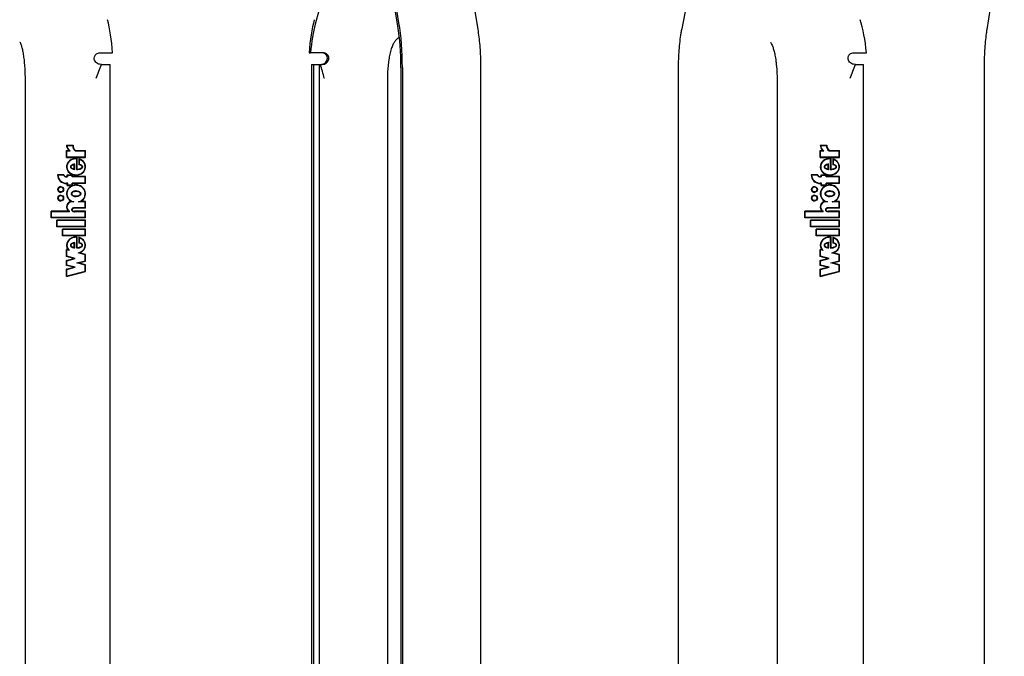
# Model space of a CAD drawing. Units: millimetres. Extents: x 5 to 415, y 5 to 293.
# Drawn here: x 310 to 320, y 246 to 252 of the extents above; entities that cross this region are included whole.
import ezdxf

# ---------------------------------------------------------------- set-up
doc = ezdxf.new("R2010")
doc.units = ezdxf.units.MM

msp = doc.modelspace()

# ---------------------------------------------------------------- linework, layer by layer
at = {"color": 7, "linetype": 'Continuous', "lineweight": 25}
for p, q in [((312.93487, 253.46489), (312.63946, 252.37877)), ((313.48602, 252.35713), (313.30002, 253.46889)), ((313.49776, 252.39155), (313.31752, 253.46889)), ((314.30833, 252.32615), (314.11715, 253.46889)), ((316.61924, 253.46489), (316.39585, 252.33067)), ((319.70279, 253.46889), (319.52323, 252.32456)), ((310.43404, 252.08489), (310.56196, 252.08489)), ((312.57556, 252.08489), (312.5908, 252.08489)), ((312.71906, 252.08489), (312.5908, 252.08489)), ((318.16108, 252.08489), (318.29017, 252.08489)), ((310.44919, 251.96489), (310.44108, 251.96489)), ((310.44919, 251.96489), (310.53705, 251.96489)), ((310.53705, 241.16489), (310.53705, 251.96489)), ((312.60193, 251.96489), (312.60193, 241.16489)), ((312.60193, 251.96489), (312.60487, 251.96489)), ((312.60487, 251.96489), (312.62245, 251.96489)), ((312.62245, 251.96489), (312.62245, 241.16489)), ((312.62245, 251.96489), (312.68099, 251.96489)), ((312.68099, 251.96489), (312.68099, 241.16489)), ((312.68099, 251.96489), (312.69254, 251.96489)), ((312.69254, 251.96489), (312.71089, 251.96489)), ((313.518, 251.93256), (313.518, 241.19721)), ((313.53233, 251.93256), (313.53233, 241.19721)), ((314.33818, 241.19721), (314.33818, 251.93256)), ((316.36027, 251.93256), (316.36027, 241.19721)), ((318.1781, 251.96489), (318.16992, 251.96489)), ((318.1781, 251.96489), (318.25976, 251.96489)), ((318.25976, 241.16489), (318.25976, 251.96489)), ((319.49535, 251.93256), (319.49535, 241.19721)), ((309.66493, 251.80489), (309.66493, 241.32489)), ((309.66493, 251.80489), (309.66622, 251.80489)), ((313.37924, 251.80489), (313.37924, 241.32489)), ((317.37364, 251.80489), (317.37364, 241.32489)), ((310.08995, 251.13834), (310.15668, 251.13834)), ((310.09373, 251.13434), (310.1526, 251.13434)), ((310.15492, 251.13434), (310.1526, 251.13434)), ((317.81628, 251.13834), (317.88362, 251.13834)), ((317.82009, 251.13434), (317.87951, 251.13434)), ((317.88118, 251.13434), (317.87951, 251.13434)), ((310.08995, 251.0838), (310.1135, 251.0838)), ((310.08995, 251.01192), (310.08995, 251.0838)), ((310.08995, 251.01192), (310.28477, 251.01192)), ((310.09226, 251.01192), (310.09226, 251.0838)), ((310.09388, 251.01592), (310.09388, 251.0798)), ((310.09388, 251.0798), (310.12711, 251.0798)), ((310.09388, 251.01592), (310.28084, 251.01592)), ((310.11581, 251.0838), (310.1135, 251.0838)), ((310.17888, 251.0798), (310.28084, 251.0798)), ((310.18023, 251.0838), (310.28477, 251.0838)), ((310.28084, 251.01592), (310.28084, 251.0798)), ((310.28315, 251.0798), (310.28084, 251.0798)), ((310.28315, 251.01592), (310.28084, 251.01592)), ((310.28315, 251.01592), (310.28315, 251.0798)), ((310.28477, 251.01192), (310.28477, 251.0838)), ((317.81628, 251.0838), (317.84005, 251.0838)), ((317.81628, 251.01192), (317.81628, 251.0838)), ((317.81628, 251.01192), (318.01288, 251.01192)), ((317.81795, 251.01192), (317.81795, 251.0838)), ((317.82024, 251.01592), (317.82024, 251.0798)), ((317.82024, 251.0798), (317.85378, 251.0798)), ((317.82024, 251.01592), (318.00892, 251.01592)), ((317.84172, 251.0838), (317.84005, 251.0838)), ((317.90603, 251.0798), (318.00892, 251.0798)), ((317.90739, 251.0838), (318.01288, 251.0838)), ((318.00892, 251.01592), (318.00892, 251.0798)), ((318.01059, 251.0798), (318.00892, 251.0798)), ((318.01059, 251.01592), (318.00892, 251.01592)), ((318.01059, 251.01592), (318.01059, 251.0798)), ((318.01288, 251.01192), (318.01288, 251.0838)), ((310.16911, 250.89306), (310.16911, 250.9371)), ((310.17142, 250.9371), (310.16911, 250.9371)), ((310.17142, 250.89306), (310.17142, 250.9371)), ((310.17403, 250.8881), (310.17403, 250.94322)), ((310.18967, 250.99708), (310.18736, 250.99708)), ((310.19415, 250.99698), (310.19184, 250.99698)), ((310.19184, 250.99698), (310.19184, 250.88703)), ((310.19415, 250.99698), (310.19415, 250.88703)), ((310.19577, 251.00076), (310.19577, 250.89112)), ((310.21682, 250.99705), (310.21682, 250.93694)), ((310.21913, 250.93694), (310.21682, 250.93694)), ((310.21913, 250.99638), (310.21913, 250.93694)), ((310.22305, 250.99155), (310.22074, 250.99155)), ((310.22074, 250.99155), (310.22074, 250.94031)), ((317.89616, 250.89306), (317.89616, 250.9371)), ((317.89783, 250.9371), (317.89616, 250.9371)), ((317.89783, 250.89306), (317.89783, 250.9371)), ((317.90113, 250.8881), (317.90113, 250.94322)), ((317.91625, 250.99708), (317.91458, 250.99708)), ((317.9191, 250.99698), (317.9191, 250.88703)), ((317.92077, 250.99698), (317.9191, 250.99698)), ((317.92077, 250.99698), (317.92077, 250.88703)), ((317.92307, 251.00076), (317.92307, 250.89112)), ((317.94431, 250.99705), (317.94431, 250.93694)), ((317.94598, 250.93694), (317.94431, 250.93694)), ((317.94598, 250.99657), (317.94598, 250.93694)), ((317.94827, 250.99155), (317.94827, 250.94031)), ((317.94994, 250.99155), (317.94827, 250.99155)), ((310.06248, 250.83308), (309.99657, 250.83308)), ((310.06006, 250.82908), (310.00082, 250.82908)), ((310.06237, 250.82908), (310.06006, 250.82908)), ((310.0978, 250.81508), (310.08995, 250.81508)), ((310.10173, 250.81108), (310.08995, 250.81108)), ((310.0978, 250.83308), (310.15276, 250.83308)), ((310.0978, 250.81508), (310.0978, 250.83308)), ((310.10011, 250.81508), (310.0978, 250.81508)), ((310.10011, 250.81508), (310.10011, 250.83308)), ((310.10173, 250.81108), (310.10173, 250.82908)), ((310.10173, 250.82908), (310.14883, 250.82908)), ((310.14883, 250.81108), (310.14883, 250.82908)), ((310.15114, 250.82908), (310.14883, 250.82908)), ((310.28084, 250.81108), (310.14883, 250.81108)), ((310.15114, 250.81108), (310.15114, 250.82908)), ((310.15276, 250.81508), (310.15276, 250.83308)), ((310.28477, 250.81508), (310.15276, 250.81508)), ((310.17142, 250.89306), (310.16911, 250.89306)), ((310.18736, 250.83308), (310.18967, 250.83308)), ((310.19808, 250.89112), (310.19577, 250.89112)), ((310.28084, 250.74708), (310.28084, 250.81108)), ((310.28315, 250.81108), (310.28084, 250.81108)), ((310.28315, 250.74708), (310.28315, 250.81108)), ((310.28477, 250.74308), (310.28477, 250.81508)), ((317.78855, 250.83308), (317.72204, 250.83308)), ((317.78611, 250.82908), (317.72633, 250.82908)), ((317.78778, 250.82908), (317.78611, 250.82908)), ((317.8242, 250.81508), (317.81628, 250.81508)), ((317.82816, 250.81108), (317.81628, 250.81108)), ((317.8242, 250.83308), (317.87966, 250.83308)), ((317.8242, 250.81508), (317.8242, 250.83308)), ((317.82587, 250.81508), (317.8242, 250.81508)), ((317.82587, 250.81508), (317.82587, 250.83308)), ((317.82816, 250.81108), (317.82816, 250.82908)), ((317.82816, 250.82908), (317.8757, 250.82908)), ((317.8757, 250.81108), (317.8757, 250.82908)), ((317.87737, 250.82908), (317.8757, 250.82908)), ((318.00892, 250.81108), (317.8757, 250.81108)), ((317.87737, 250.81108), (317.87737, 250.82908)), ((317.87966, 250.81508), (317.87966, 250.83308)), ((318.01288, 250.81508), (317.87966, 250.81508)), ((317.89783, 250.89306), (317.89616, 250.89306)), ((317.91458, 250.83308), (317.91625, 250.83308)), ((317.92474, 250.89112), (317.92307, 250.89112)), ((318.00892, 250.74708), (318.00892, 250.81108)), ((318.01059, 250.81108), (318.00892, 250.81108)), ((318.01059, 250.74708), (318.01059, 250.81108)), ((318.01288, 250.74308), (318.01288, 250.81508)), ((310.03339, 250.70908), (310.03108, 250.70908)), ((310.10173, 250.74708), (310.08995, 250.74708)), ((310.0978, 250.74308), (310.08995, 250.74308)), ((310.0978, 250.72508), (310.0978, 250.74308)), ((310.10011, 250.74308), (310.0978, 250.74308)), ((310.0978, 250.72508), (310.15276, 250.72508)), ((310.10011, 250.72508), (310.10011, 250.74308)), ((310.10173, 250.72908), (310.10173, 250.74708)), ((310.10173, 250.72908), (310.14883, 250.72908)), ((310.28084, 250.74708), (310.14883, 250.74708)), ((310.14883, 250.72908), (310.14883, 250.74708)), ((310.15114, 250.72908), (310.14883, 250.72908)), ((310.15114, 250.72908), (310.15114, 250.74708)), ((310.15276, 250.72508), (310.15276, 250.74308)), ((310.28477, 250.74308), (310.15276, 250.74308)), ((310.18967, 250.7261), (310.18736, 250.7261)), ((310.28315, 250.74708), (310.28084, 250.74708)), ((317.75854, 250.70908), (317.75687, 250.70908)), ((317.82816, 250.74708), (317.81628, 250.74708)), ((317.8242, 250.74308), (317.81628, 250.74308)), ((317.8242, 250.72508), (317.8242, 250.74308)), ((317.82587, 250.74308), (317.8242, 250.74308)), ((317.8242, 250.72508), (317.87966, 250.72508)), ((317.82587, 250.72508), (317.82587, 250.74308)), ((317.82816, 250.72908), (317.82816, 250.74708)), ((317.82816, 250.72908), (317.8757, 250.72908)), ((318.00892, 250.74708), (317.8757, 250.74708)), ((317.8757, 250.72908), (317.8757, 250.74708)), ((317.87737, 250.72908), (317.8757, 250.72908)), ((317.87737, 250.72908), (317.87737, 250.74708)), ((317.87966, 250.72508), (317.87966, 250.74308)), ((318.01288, 250.74308), (317.87966, 250.74308)), ((317.91625, 250.7261), (317.91458, 250.7261)), ((318.01059, 250.74708), (318.00892, 250.74708)), ((310.03108, 250.65708), (310.03339, 250.65708)), ((310.03339, 250.62108), (310.03108, 250.62108)), ((310.18967, 250.66442), (310.18736, 250.66442)), ((310.18736, 250.61374), (310.18967, 250.61374)), ((317.75687, 250.65708), (317.75854, 250.65708)), ((317.75854, 250.62108), (317.75687, 250.62108)), ((317.91625, 250.66442), (317.91458, 250.66442)), ((317.91458, 250.61374), (317.91625, 250.61374)), ((310.03108, 250.56908), (310.03339, 250.56908)), ((310.14329, 250.55904), (310.14098, 250.55904)), ((310.16332, 250.55508), (310.14294, 250.55508)), ((310.28086, 250.55508), (310.2114, 250.55508)), ((310.28477, 250.55908), (310.23382, 250.55908)), ((310.28084, 250.49505), (310.28086, 250.55508)), ((310.28317, 250.55508), (310.28086, 250.55508)), ((310.28315, 250.49505), (310.28317, 250.55508)), ((310.28477, 250.49108), (310.28477, 250.55908)), ((317.75687, 250.56908), (317.75854, 250.56908)), ((317.86944, 250.55904), (317.86777, 250.55904)), ((317.89032, 250.55508), (317.86976, 250.55508)), ((318.00894, 250.55508), (317.93884, 250.55508)), ((318.01288, 250.55908), (317.96146, 250.55908)), ((318.00892, 250.49505), (318.00894, 250.55508)), ((318.01061, 250.55508), (318.00894, 250.55508)), ((318.01059, 250.49505), (318.01061, 250.55508)), ((318.01288, 250.49108), (318.01288, 250.55908)), ((310.11519, 250.45908), (309.9315, 250.45908)), ((309.9315, 250.39108), (309.9315, 250.45908)), ((309.93381, 250.39108), (309.93381, 250.45908)), ((309.93543, 250.39508), (309.93543, 250.45508)), ((310.11912, 250.45508), (309.93543, 250.45508)), ((310.1175, 250.45908), (310.11519, 250.45908)), ((310.11912, 250.45508), (310.11912, 250.46137)), ((310.17408, 250.49108), (310.17117, 250.49108)), ((310.17117, 250.45908), (310.17408, 250.45908)), ((310.28084, 250.45508), (310.17128, 250.45508)), ((310.17303, 250.49508), (310.17169, 250.49508)), ((310.17186, 250.45908), (310.17303, 250.45908)), ((310.28477, 250.49108), (310.17224, 250.49108)), ((310.28084, 250.49505), (310.17303, 250.49508)), ((310.28477, 250.45908), (310.17303, 250.45908)), ((310.17417, 250.45908), (310.17534, 250.45908)), ((310.28315, 250.49505), (310.28084, 250.49505)), ((310.28084, 250.39508), (310.28084, 250.45508)), ((310.28315, 250.45508), (310.28084, 250.45508)), ((310.28315, 250.39508), (310.28315, 250.45508)), ((310.28477, 250.39108), (310.28477, 250.45908)), ((317.84175, 250.45908), (317.65638, 250.45908)), ((317.65638, 250.39108), (317.65638, 250.45908)), ((317.65805, 250.39108), (317.65805, 250.45908)), ((317.66034, 250.39508), (317.66034, 250.45508)), ((317.84571, 250.45508), (317.66034, 250.45508)), ((317.84342, 250.45908), (317.84175, 250.45908)), ((317.84571, 250.45508), (317.84571, 250.46137)), ((318.00892, 250.45508), (317.89835, 250.45508)), ((317.90052, 250.49108), (317.89841, 250.49108)), ((317.89841, 250.45908), (317.90052, 250.45908)), ((317.90012, 250.49508), (317.89877, 250.49508)), ((317.89894, 250.45908), (317.90012, 250.45908)), ((318.01288, 250.49108), (317.89932, 250.49108)), ((318.00892, 250.49505), (317.90012, 250.49508)), ((318.01288, 250.45908), (317.90012, 250.45908)), ((317.90061, 250.45908), (317.90179, 250.45908)), ((318.01059, 250.49505), (318.00892, 250.49505)), ((318.00892, 250.39508), (318.00892, 250.45508)), ((318.01059, 250.45508), (318.00892, 250.45508)), ((318.01059, 250.39508), (318.01059, 250.45508)), ((318.01288, 250.39108), (318.01288, 250.45908)), ((310.28477, 250.39108), (309.9315, 250.39108)), ((310.28084, 250.39508), (309.93543, 250.39508)), ((309.99038, 250.29908), (309.99038, 250.36708)), ((310.28477, 250.36708), (309.99038, 250.36708)), ((309.99269, 250.29908), (309.99269, 250.36708)), ((309.9943, 250.30308), (309.9943, 250.36308)), ((310.28084, 250.36308), (309.9943, 250.36308)), ((310.28315, 250.39508), (310.28084, 250.39508)), ((310.28084, 250.30308), (310.28084, 250.36308)), ((310.28315, 250.36308), (310.28084, 250.36308)), ((310.28315, 250.30308), (310.28315, 250.36308)), ((310.28477, 250.29908), (310.28477, 250.36708)), ((318.01288, 250.39108), (317.65638, 250.39108)), ((318.00892, 250.39508), (317.66034, 250.39508)), ((317.7158, 250.29908), (317.7158, 250.36708)), ((318.01288, 250.36708), (317.7158, 250.36708)), ((317.71747, 250.29908), (317.71747, 250.36708)), ((317.71976, 250.30308), (317.71976, 250.36308)), ((318.00892, 250.36308), (317.71976, 250.36308)), ((318.01059, 250.39508), (318.00892, 250.39508)), ((318.00892, 250.30308), (318.00892, 250.36308)), ((318.01059, 250.36308), (318.00892, 250.36308)), ((318.01059, 250.30308), (318.01059, 250.36308)), ((318.01288, 250.29908), (318.01288, 250.36708)), ((310.28477, 250.29908), (309.99038, 250.29908)), ((310.28084, 250.30308), (309.9943, 250.30308)), ((310.04926, 250.20708), (310.04926, 250.27508)), ((310.28477, 250.27508), (310.04926, 250.27508)), ((310.28477, 250.20708), (310.04926, 250.20708)), ((310.05157, 250.20708), (310.05157, 250.27508)), ((310.05318, 250.21108), (310.05318, 250.27108)), ((310.28084, 250.27108), (310.05318, 250.27108)), ((310.28084, 250.21108), (310.05318, 250.21108)), ((310.28315, 250.30308), (310.28084, 250.30308)), ((310.28084, 250.21108), (310.28084, 250.27108)), ((310.28315, 250.27108), (310.28084, 250.27108)), ((310.28315, 250.21108), (310.28084, 250.21108)), ((310.28315, 250.21108), (310.28315, 250.27108)), ((310.28477, 250.20708), (310.28477, 250.27508)), ((318.01288, 250.29908), (317.7158, 250.29908)), ((318.00892, 250.30308), (317.71976, 250.30308)), ((317.77521, 250.20708), (317.77521, 250.27508)), ((318.01288, 250.27508), (317.77521, 250.27508)), ((318.01288, 250.20708), (317.77521, 250.20708)), ((317.77688, 250.20708), (317.77688, 250.27508)), ((317.77917, 250.21108), (317.77917, 250.27108)), ((318.00892, 250.27108), (317.77917, 250.27108)), ((318.00892, 250.21108), (317.77917, 250.21108)), ((318.01059, 250.30308), (318.00892, 250.30308)), ((318.00892, 250.21108), (318.00892, 250.27108)), ((318.01059, 250.27108), (318.00892, 250.27108)), ((318.01059, 250.21108), (318.00892, 250.21108)), ((318.01059, 250.21108), (318.01059, 250.27108)), ((318.01288, 250.20708), (318.01288, 250.27508)), ((310.16911, 250.08906), (310.16911, 250.1331)), ((310.17142, 250.1331), (310.16911, 250.1331)), ((310.17142, 250.08906), (310.17142, 250.1331)), ((310.17382, 250.0833), (310.17382, 250.13795)), ((310.18967, 250.19235), (310.18736, 250.19235)), ((310.19184, 250.19225), (310.19184, 250.08308)), ((310.19415, 250.19225), (310.19184, 250.19225)), ((310.19415, 250.19225), (310.19415, 250.08308)), ((310.19577, 250.19603), (310.19577, 250.08712)), ((310.21682, 250.19235), (310.21682, 250.13294)), ((310.21913, 250.13294), (310.21682, 250.13294)), ((310.21913, 250.19168), (310.21913, 250.13294)), ((310.22074, 250.18686), (310.22074, 250.13617)), ((310.22305, 250.18686), (310.22074, 250.18686)), ((317.89616, 250.08906), (317.89616, 250.1331)), ((317.89783, 250.1331), (317.89616, 250.1331)), ((317.89783, 250.08906), (317.89783, 250.1331)), ((317.90092, 250.0833), (317.90092, 250.13795)), ((317.91625, 250.19235), (317.91458, 250.19235)), ((317.9191, 250.19225), (317.9191, 250.08308)), ((317.92077, 250.19225), (317.9191, 250.19225)), ((317.92077, 250.19225), (317.92077, 250.08308)), ((317.92307, 250.19603), (317.92307, 250.08712)), ((317.94431, 250.19235), (317.94431, 250.13294)), ((317.94598, 250.13294), (317.94431, 250.13294)), ((317.94598, 250.19188), (317.94598, 250.13294)), ((317.94827, 250.18686), (317.94827, 250.13617)), ((317.94994, 250.18686), (317.94827, 250.18686)), ((310.10632, 250.06378), (310.08995, 250.06822)), ((310.08995, 249.99453), (310.08995, 250.06822)), ((310.09226, 249.99453), (310.09226, 250.06759)), ((310.09388, 249.99761), (310.09388, 250.06301)), ((310.1182, 250.05641), (310.09388, 250.06301)), ((310.09619, 250.06301), (310.09388, 250.06301)), ((310.12051, 250.05641), (310.09619, 250.06301)), ((310.10863, 250.06378), (310.10632, 250.06378)), ((310.17142, 250.08906), (310.16911, 250.08906)), ((310.19808, 250.08712), (310.19577, 250.08712)), ((310.28084, 250.0123), (310.20834, 250.03197)), ((310.21065, 250.03197), (310.20834, 250.03197)), ((310.28315, 250.0123), (310.21065, 250.03197)), ((310.28477, 250.01538), (310.22365, 250.03195)), ((310.28084, 249.95245), (310.28084, 250.0123)), ((310.28315, 250.0123), (310.28084, 250.0123)), ((310.28315, 249.95245), (310.28315, 250.0123)), ((310.28477, 249.94938), (310.28477, 250.01538)), ((317.83279, 250.06378), (317.81628, 250.06822)), ((317.81628, 249.99453), (317.81628, 250.06822)), ((317.81795, 249.99453), (317.81795, 250.06777)), ((317.82024, 249.99761), (317.82024, 250.06301)), ((317.84479, 250.05641), (317.82024, 250.06301)), ((317.82191, 250.06301), (317.82024, 250.06301)), ((317.84646, 250.05641), (317.82191, 250.06301)), ((317.83446, 250.06378), (317.83279, 250.06378)), ((317.89783, 250.08906), (317.89616, 250.08906)), ((317.92474, 250.08712), (317.92307, 250.08712)), ((318.00892, 250.0123), (317.93575, 250.03197)), ((317.93742, 250.03197), (317.93575, 250.03197)), ((318.01059, 250.0123), (317.93742, 250.03197)), ((318.01288, 250.01538), (317.9512, 250.03195)), ((318.00892, 249.95245), (318.00892, 250.0123)), ((318.01059, 250.0123), (318.00892, 250.0123)), ((318.01059, 249.95245), (318.01059, 250.0123)), ((318.01288, 249.94938), (318.01288, 250.01538)), ((310.16369, 249.97453), (310.08995, 249.99453)), ((310.09226, 249.99453), (310.08995, 249.99453)), ((310.08995, 249.95453), (310.16369, 249.97453)), ((310.08995, 249.90453), (310.08995, 249.95453)), ((310.09226, 249.95453), (310.08995, 249.95453)), ((310.16369, 249.88453), (310.08995, 249.90453)), ((310.09226, 249.90453), (310.08995, 249.90453)), ((310.166, 249.97453), (310.09226, 249.99453)), ((310.09226, 249.95453), (310.166, 249.97453)), ((310.09226, 249.90453), (310.09226, 249.95453)), ((310.166, 249.88453), (310.09226, 249.90453)), ((310.17895, 249.97453), (310.09388, 249.99761)), ((310.09388, 249.95146), (310.17895, 249.97453)), ((310.09388, 249.90761), (310.09388, 249.95146)), ((310.17895, 249.88453), (310.09388, 249.90761)), ((310.166, 249.97453), (310.16369, 249.97453)), ((310.19577, 249.92938), (310.28084, 249.95245)), ((310.28084, 249.9063), (310.19577, 249.92938)), ((310.19808, 249.92938), (310.19577, 249.92938)), ((310.19808, 249.92938), (310.28315, 249.95245)), ((310.28315, 249.9063), (310.19808, 249.92938)), ((310.21103, 249.92938), (310.28477, 249.94938)), ((310.28477, 249.90938), (310.21103, 249.92938)), ((310.28315, 249.95245), (310.28084, 249.95245)), ((310.28084, 249.84645), (310.28084, 249.9063)), ((310.28315, 249.9063), (310.28084, 249.9063)), ((310.28315, 249.84645), (310.28315, 249.9063)), ((310.28477, 249.84338), (310.28477, 249.90938)), ((317.89069, 249.97453), (317.81628, 249.99453)), ((317.81795, 249.99453), (317.81628, 249.99453)), ((317.81628, 249.95453), (317.89069, 249.97453)), ((317.81628, 249.90453), (317.81628, 249.95453)), ((317.81795, 249.95453), (317.81628, 249.95453)), ((317.89069, 249.88453), (317.81628, 249.90453)), ((317.81795, 249.90453), (317.81628, 249.90453)), ((317.89236, 249.97453), (317.81795, 249.99453)), ((317.81795, 249.95453), (317.89236, 249.97453)), ((317.81795, 249.90453), (317.81795, 249.95453)), ((317.89236, 249.88453), (317.81795, 249.90453)), ((317.90609, 249.97453), (317.82024, 249.99761)), ((317.82024, 249.95146), (317.90609, 249.97453)), ((317.82024, 249.90761), (317.82024, 249.95146)), ((317.90609, 249.88453), (317.82024, 249.90761)), ((317.89236, 249.97453), (317.89069, 249.97453)), ((317.92307, 249.92938), (318.00892, 249.95245)), ((318.00892, 249.9063), (317.92307, 249.92938)), ((317.92474, 249.92938), (317.92307, 249.92938)), ((317.92474, 249.92938), (318.01059, 249.95245)), ((318.01059, 249.9063), (317.92474, 249.92938)), ((317.93847, 249.92938), (318.01288, 249.94938)), ((318.01288, 249.90938), (317.93847, 249.92938)), ((318.01059, 249.95245), (318.00892, 249.95245)), ((318.00892, 249.84645), (318.00892, 249.9063)), ((318.01059, 249.9063), (318.00892, 249.9063)), ((318.01059, 249.84645), (318.01059, 249.9063)), ((318.01288, 249.84338), (318.01288, 249.90938)), ((310.08995, 249.86453), (310.16369, 249.88453)), ((310.08995, 249.79053), (310.08995, 249.86453)), ((310.09226, 249.86453), (310.08995, 249.86453)), ((310.08995, 249.79053), (310.28477, 249.84338)), ((310.09226, 249.86453), (310.166, 249.88453)), ((310.09226, 249.79116), (310.09226, 249.86453)), ((310.09388, 249.86146), (310.17895, 249.88453)), ((310.09388, 249.79574), (310.09388, 249.86146)), ((310.09388, 249.79574), (310.28084, 249.84645)), ((310.09619, 249.79574), (310.28315, 249.84645)), ((310.166, 249.88453), (310.16369, 249.88453)), ((310.28315, 249.84645), (310.28084, 249.84645)), ((317.81628, 249.86453), (317.89069, 249.88453)), ((317.81628, 249.79053), (317.81628, 249.86453)), ((317.81795, 249.86453), (317.81628, 249.86453)), ((317.81628, 249.79053), (318.01288, 249.84338)), ((317.81795, 249.86453), (317.89236, 249.88453)), ((317.81795, 249.79098), (317.81795, 249.86453)), ((317.82024, 249.86146), (317.90609, 249.88453)), ((317.82024, 249.79574), (317.82024, 249.86146)), ((317.82024, 249.79574), (318.00892, 249.84645)), ((317.82191, 249.79574), (318.01059, 249.84645)), ((317.89236, 249.88453), (317.89069, 249.88453)), ((318.01059, 249.84645), (318.00892, 249.84645)), ((310.09619, 249.79574), (310.09388, 249.79574)), ((317.82191, 249.79574), (317.82024, 249.79574))]:
    msp.add_line(p, q, dxfattribs=at)
for centre, radius in [((310.03071, 250.68294), 0.0298), ((310.03076, 250.68296), 0.02583), ((317.75668, 250.68301), 0.0299), ((317.7567, 250.68302), 0.02591), ((310.03071, 250.59494), 0.0298), ((310.03076, 250.59496), 0.02583), ((317.75668, 250.59501), 0.0299), ((317.7567, 250.59502), 0.02591)]:
    msp.add_circle(centre, radius, dxfattribs=at)
for centre, radius, start, end in [((310.15432, 251.13378), 0.06452, 175.944408, 230.765311), ((310.15663, 251.13378), 0.06452, 175.944408, 230.765311), ((310.15383, 251.13364), 0.0601, 179.330786, 243.607798), ((310.22105, 251.13372), 0.06845, 179.480723, 231.971571), ((310.22337, 251.13372), 0.06845, 179.480723, 231.971571), ((310.22104, 251.13378), 0.06452, 175.944408, 230.765311), ((317.88039, 251.13383), 0.06427, 175.973642, 231.116983), ((317.88206, 251.13383), 0.06427, 175.973642, 231.116983), ((317.88014, 251.13376), 0.06005, 179.441776, 243.962328), ((317.94774, 251.1338), 0.06823, 179.544518, 232.316928), ((317.94941, 251.1338), 0.06823, 179.544518, 232.316928), ((317.94773, 251.13383), 0.06427, 175.973642, 231.116983), ((310.09079, 250.83739), 0.09431, 182.619227, 269.493977), ((310.0931, 250.83739), 0.09431, 182.619227, 269.493977), ((310.0907, 250.83734), 0.09026, 185.248011, 269.52698), ((310.09008, 250.84512), 0.03404, 208.111333, 269.780721), ((310.09239, 250.84512), 0.03404, 208.111333, 269.780721), ((310.09009, 250.84526), 0.03018, 203.802281, 269.739097), ((317.81671, 250.83787), 0.09479, 182.895153, 269.739276), ((317.81838, 250.83787), 0.09479, 182.895153, 269.739276), ((317.81667, 250.83784), 0.09076, 185.538244, 269.756406), ((317.81635, 250.84547), 0.03439, 208.464527, 269.887613), ((317.81802, 250.84547), 0.03439, 208.464527, 269.887613), ((317.81635, 250.84555), 0.03047, 204.152602, 269.866158), ((310.03386, 250.68308), 0.03002, 93.1187, 266.8813), ((310.03314, 250.68332), 0.02576, 359.464138, 89.453922), ((317.75878, 250.68308), 0.03001, 92.061407, 267.938593), ((317.75841, 250.68321), 0.02587, 359.72121, 89.71847), ((310.03386, 250.59508), 0.03002, 93.1187, 266.8813), ((310.03314, 250.68284), 0.02576, 270.546078, 0.535862), ((310.03314, 250.59532), 0.02576, 359.464138, 89.453922), ((317.75878, 250.59508), 0.03001, 92.061407, 267.938593), ((317.75841, 250.68295), 0.02587, 270.28153, 0.27879), ((317.75841, 250.59521), 0.02587, 359.72121, 89.71847), ((310.03314, 250.59484), 0.02576, 270.546078, 0.535862), ((310.14398, 250.50496), 0.05416, 93.173026, 237.898924), ((310.14629, 250.50496), 0.05416, 93.173026, 237.898924), ((310.14386, 250.50496), 0.05012, 91.048162, 240.419964), ((317.75841, 250.59495), 0.02587, 270.28153, 0.27879), ((317.87029, 250.50502), 0.05408, 92.669, 238.149603), ((317.87196, 250.50502), 0.05408, 92.669, 238.149603), ((317.87023, 250.50502), 0.05006, 90.543428, 240.674523)]:
    msp.add_arc(centre, radius, start, end, dxfattribs=at)
for centre, major_axis, ratio, start_param, end_param in [((310.39265, 251.82272), (0, 0.8), 0.22401206, 5.04627178, 5.56260595), ((312.75607, 251.82272), (0, 0.8), 0.23883221, 0.72057935, 1.23691353), ((312.75607, 251.82272), (0, 0.74), 0.23883221, 0.72057935, 1.20864668), ((313.34127, 251.93256), (0, 0.74), 0.23883221, 4.71238898, 5.3234473), ((313.34127, 251.93256), (0, 0.8), 0.23883221, 4.71238898, 5.3234473), ((318.07766, 251.82272), (0, 0.8), 0.28117076, 5.04627178, 5.56260595), ((310.18736, 250.91508), (0.09741, 0), 0.8828977, 1.484351, 7.54674346), ((310.18967, 250.91508), (0.09741, 0), 0.8828977, 1.5703795, 4.71197215), ((310.19253, 250.91508), (0.05888, 0), 0.40762559, 1.97988081, 4.3033045), ((310.19253, 250.91508), (0.05888, 0), 0.40762559, 4.76749024, 7.4287079), ((310.19484, 250.91508), (0.05888, 0), 0.40762559, 4.76749024, 7.4287079), ((317.91458, 250.91508), (0.0983, 0), 0.87489546, 1.484351, 7.54674346), ((317.91625, 250.91508), (0.0983, 0), 0.87489546, 1.5703795, 4.71197215), ((317.91979, 250.91508), (0.05942, 0), 0.40393103, 1.97988081, 4.3033045), ((317.91979, 250.91508), (0.05942, 0), 0.40393103, 4.76749024, 7.4287079), ((317.92146, 250.91508), (0.05942, 0), 0.40393103, 4.76749024, 7.4287079), ((310.18736, 250.63908), (0.09741, 0), 0.93441971, 5.20954725, 10.49927319), ((310.18967, 250.63908), (0.09741, 0), 0.93441971, 1.57014833, 4.21608789), ((317.91458, 250.63908), (0.0983, 0), 0.9259505, 5.20954725, 10.49927319), ((317.91625, 250.63908), (0.0983, 0), 0.9259505, 1.57014833, 4.21608789), ((310.18967, 250.63908), (0.04442, 0), 0.57047232, 4.71238898, 7.85398163), ((317.91625, 250.63908), (0.04482, 0), 0.56530178, 4.71238898, 7.85398163), ((310.17177, 250.47508), (0.02551, 0), 0.62722347, 1.55230907, 4.71597426), ((317.89885, 250.47508), (0.02575, 0), 0.62153856, 1.55230907, 4.71597426), ((310.18736, 250.11108), (0.09741, 0), 0.87537053, 1.484351, 3.7296663), ((310.18967, 250.11108), (0.09741, 0), 0.87537053, 1.57043068, 3.7296663), ((310.19253, 250.11108), (0.05888, 0), 0.40762559, 1.97988081, 4.3033045), ((310.19253, 250.11108), (0.05888, 0), 0.40762559, 4.76749024, 7.4287079), ((310.19484, 250.11108), (0.05888, 0), 0.40762559, 4.76749024, 7.4287079), ((310.18736, 250.11108), (0.09741, 0), 0.87537053, 5.09416518, 7.54674346), ((317.91458, 250.11108), (0.0983, 0), 0.86743651, 1.484351, 3.7296663), ((317.91625, 250.11108), (0.0983, 0), 0.86743651, 1.57043068, 3.7296663), ((317.91979, 250.11108), (0.05942, 0), 0.40393103, 1.97988081, 4.3033045), ((317.91979, 250.11108), (0.05942, 0), 0.40393103, 4.76749024, 7.4287079), ((317.92146, 250.11108), (0.05942, 0), 0.40393103, 4.76749024, 7.4287079), ((317.91458, 250.11108), (0.0983, 0), 0.86743651, 5.09416518, 7.54674346)]:
    msp.add_ellipse(centre, major_axis=major_axis, ratio=ratio, start_param=start_param, end_param=end_param, dxfattribs=at)
for centre, major_axis, ratio in [((310.18736, 250.63908), (0.04442, 0), 0.57047232), ((317.91458, 250.63908), (0.04482, 0), 0.56530178)]:
    msp.add_ellipse(centre, major_axis=major_axis, ratio=ratio, dxfattribs=at)
for points, knots in [([(314.33818, 251.93256), (314.3381, 251.94856), (314.33786, 251.99503), (314.33523, 252.07171), (314.32927, 252.16059), (314.32055, 252.24671), (314.31242, 252.29954), (314.30833, 252.32615)], [0, 0, 0, 0, 0.11435246, 0.33231096, 0.55181546, 0.77425124, 1, 1, 1, 1]), ([(316.39585, 252.33067), (316.39318, 252.31649), (316.38542, 252.27519), (316.37516, 252.20252), (316.36644, 252.11252), (316.36121, 252.02212), (316.36058, 251.9618), (316.36027, 251.93256)], [0, 0, 0, 0, 0.1200619, 0.34951647, 0.57332858, 0.79322631, 1, 1, 1, 1]), ([(319.52323, 252.32456), (319.52114, 252.31065), (319.51507, 252.27014), (319.50704, 252.19867), (319.50019, 252.10999), (319.49608, 252.02086), (319.49559, 251.96136), (319.49535, 251.93256)], [0, 0, 0, 0, 0.11995163, 0.3493465, 0.5732866, 0.79345316, 1, 1, 1, 1]), ([(313.49856, 252.24211), (313.49007, 252.23594), (313.47183, 252.22272), (313.45135, 252.19673), (313.433, 252.16478), (313.41708, 252.12385), (313.40354, 252.07293), (313.39267, 252.01272), (313.38501, 251.9474), (313.38014, 251.87703), (313.37954, 251.82897), (313.37924, 251.80489)], [0, 0, 0, 0, 0.068179183, 0.146340746, 0.236656014, 0.353426268, 0.488548537, 0.614071733, 0.745265782, 0.872323756, 1, 1, 1, 1]), ([(309.60988, 252.19665), (309.60998, 252.19655), (309.61026, 252.1963), (309.6169, 252.18482), (309.62533, 252.16271), (309.63505, 252.1283), (309.64445, 252.08248), (309.65272, 252.02664), (309.65919, 251.96295), (309.66337, 251.89491), (309.66482, 251.84132), (309.66491, 251.8116), (309.66493, 251.80489)], [0, 0, 0, 0, 0.0578616, 0.14445164, 0.24350126, 0.35352985, 0.47114643, 0.5933163, 0.71805114, 0.84419684, 0.9647925, 1, 1, 1, 1]), ([(317.30466, 252.19269), (317.30462, 252.19271), (317.30288, 252.19357), (317.3088, 252.1892), (317.31734, 252.17426), (317.3291, 252.14755), (317.34102, 252.10954), (317.3521, 252.06018), (317.3596, 252.01795), (317.36237, 251.99125), (317.36291, 251.98605)], [0, 0, 0, 0, 0.00293039, 0.14116427, 0.2822939, 0.43595221, 0.60178047, 0.7763395, 0.9564079, 1, 1, 1, 1]), ([(310.44108, 251.96489), (310.43316, 251.96569), (310.41732, 251.96731), (310.3965, 251.97953), (310.38105, 251.9974), (310.37332, 252.01919), (310.37417, 252.04103), (310.38242, 252.05974), (310.39587, 252.07362), (310.4126, 252.08229), (310.42585, 252.08477), (310.43302, 252.08487), (310.43404, 252.08489)], [0, 0, 0, 0, 0.12221732, 0.24433051, 0.36848517, 0.48892949, 0.60114546, 0.70345787, 0.7978263, 0.88932594, 0.98433184, 1, 1, 1, 1]), ([(312.69631, 251.96489), (312.70425, 251.96569), (312.72013, 251.96731), (312.74105, 251.97953), (312.75659, 251.9974), (312.76441, 252.01919), (312.76365, 252.04103), (312.75545, 252.05974), (312.74203, 252.07362), (312.7253, 252.08229), (312.71203, 252.08477), (312.70484, 252.08487), (312.70382, 252.08489)], [0, 0, 0, 0, 0.12221732, 0.24433051, 0.36848517, 0.48892949, 0.60114546, 0.70345787, 0.7978263, 0.88932594, 0.98433184, 1, 1, 1, 1]), ([(312.71089, 251.96489), (312.71884, 251.9657), (312.73474, 251.96731), (312.75569, 251.97954), (312.77133, 251.99743), (312.77928, 252.01934), (312.77854, 252.04137), (312.77023, 252.06019), (312.75669, 252.07399), (312.73998, 252.08245), (312.72694, 252.08479), (312.71996, 252.08488), (312.71906, 252.08489)], [0, 0, 0, 0, 0.12207759, 0.24402703, 0.36874814, 0.49051227, 0.60436189, 0.70784297, 0.8022962, 0.89280632, 0.98621351, 1, 1, 1, 1]), ([(318.16992, 251.96489), (318.16192, 251.96569), (318.14592, 251.96731), (318.12478, 251.97953), (318.10898, 251.9974), (318.1009, 252.01919), (318.10143, 252.04103), (318.10945, 252.05974), (318.12277, 252.07362), (318.13949, 252.08229), (318.15282, 252.08477), (318.16005, 252.08487), (318.16108, 252.08489)], [0, 0, 0, 0, 0.12221732, 0.24433051, 0.36848517, 0.48892949, 0.60114546, 0.70345787, 0.7978263, 0.88932594, 0.98433184, 1, 1, 1, 1]), ([(310.39395, 251.82272), (310.39408, 251.82307), (310.41211, 251.87048), (310.43072, 251.91786), (310.44919, 251.96489)], [0, 0, 0, 0, 0.007416628, 1, 1, 1, 1]), ([(312.73266, 251.82272), (312.73256, 251.82306), (312.71927, 251.87047), (312.70586, 251.91785), (312.69254, 251.96489)], [0, 0, 0, 0, 0.007358144, 1, 1, 1, 1]), ([(317.36291, 251.98605), (317.36483, 251.96969), (317.36928, 251.93167), (317.37288, 251.87002), (317.3734, 251.82549), (317.37364, 251.80489)], [0, 0, 0, 0, 0.28847763, 0.67076652, 1, 1, 1, 1]), ([(318.12306, 251.82272), (318.12319, 251.82307), (318.14138, 251.87048), (318.15981, 251.91786), (318.1781, 251.96489)], [0, 0, 0, 0, 0.00741663, 1, 1, 1, 1]), ([(310.19184, 250.99698), (310.18021, 250.99632), (310.15726, 250.99503), (310.12643, 250.97966), (310.10382, 250.95583), (310.09243, 250.92591), (310.09473, 250.89428), (310.10988, 250.86584), (310.13564, 250.84463), (310.16806, 250.83298), (310.20306, 250.83234), (310.23592, 250.84297), (310.26261, 250.86321), (310.27894, 250.89109), (310.28274, 250.92264), (310.27261, 250.95278), (310.25125, 250.97813), (310.23112, 250.98698), (310.22074, 250.99155)], [0, 0, 0, 0, 0.06744995, 0.13296908, 0.19468393, 0.25338037, 0.31101957, 0.37053394, 0.43348133, 0.49990599, 0.56747322, 0.63413497, 0.69749913, 0.75731132, 0.81502865, 0.87349335, 0.93483042, 1, 1, 1, 1]), ([(310.17403, 250.94322), (310.16314, 250.94123), (310.1481, 250.93848), (310.13411, 250.9279), (310.13008, 250.92106), (310.12892, 250.91563), (310.13007, 250.91021), (310.13411, 250.90337), (310.14811, 250.8928), (310.16314, 250.89007), (310.17403, 250.8881)], [0, 0, 0, 0, 0.29250446, 0.40388021, 0.45364472, 0.50007894, 0.54650417, 0.59625237, 0.70758828, 1, 1, 1, 1]), ([(310.17634, 250.94322), (310.16545, 250.94123), (310.15041, 250.93848), (310.13642, 250.9279), (310.13239, 250.92106), (310.13123, 250.91563), (310.13238, 250.91021), (310.13642, 250.90337), (310.15042, 250.8928), (310.16545, 250.89007), (310.17634, 250.8881)], [0, 0, 0, 0, 0.29250446, 0.40388021, 0.45364472, 0.50007894, 0.54650417, 0.59625237, 0.70758828, 1, 1, 1, 1]), ([(310.18969, 250.83455), (310.1949, 250.83423), (310.21157, 250.83319), (310.23823, 250.84335), (310.26492, 250.86312), (310.28126, 250.89112), (310.28505, 250.92263), (310.27492, 250.95278), (310.25356, 250.97813), (310.23343, 250.98698), (310.22305, 250.99155)], [0, 0, 0, 0, 0.0653676, 0.20941471, 0.34633617, 0.47558229, 0.6003017, 0.72663609, 0.85917727, 1, 1, 1, 1]), ([(310.19184, 250.88703), (310.20183, 250.88753), (310.21685, 250.88829), (310.23605, 250.89394), (310.24746, 250.89981), (310.25331, 250.90678), (310.25532, 250.91155), (310.25581, 250.9154), (310.25516, 250.91922), (310.25299, 250.92395), (310.24695, 250.93079), (310.2354, 250.93665), (310.22563, 250.93908), (310.22074, 250.94031)], [0, 0, 0, 0, 0.24797195, 0.3727027, 0.49707239, 0.55962124, 0.5925068, 0.62276639, 0.6532579, 0.68614643, 0.74911628, 0.8744212, 1, 1, 1, 1]), ([(317.9191, 250.99698), (317.90736, 250.99632), (317.8842, 250.99503), (317.85309, 250.97966), (317.83027, 250.95583), (317.81878, 250.92591), (317.82111, 250.89428), (317.83639, 250.86584), (317.86239, 250.84463), (317.8951, 250.83298), (317.93042, 250.83234), (317.96358, 250.84297), (317.99052, 250.86321), (318.007, 250.89109), (318.01083, 250.92264), (318.00061, 250.95278), (317.97905, 250.97813), (317.95873, 250.98698), (317.94827, 250.99155)], [0, 0, 0, 0, 0.06744995, 0.13296908, 0.19468393, 0.25338037, 0.31101957, 0.37053394, 0.43348133, 0.49990599, 0.56747322, 0.63413497, 0.69749913, 0.75731132, 0.81502865, 0.87349335, 0.93483042, 1, 1, 1, 1]), ([(317.90113, 250.94322), (317.89014, 250.94123), (317.87496, 250.93848), (317.86084, 250.9279), (317.85677, 250.92106), (317.8556, 250.91563), (317.85677, 250.91021), (317.86084, 250.90337), (317.87497, 250.8928), (317.89014, 250.89007), (317.90113, 250.8881)], [0, 0, 0, 0, 0.29250446, 0.40388021, 0.45364472, 0.50007894, 0.54650417, 0.59625237, 0.70758828, 1, 1, 1, 1]), ([(317.9028, 250.94322), (317.89181, 250.94123), (317.87663, 250.93848), (317.86251, 250.9279), (317.85844, 250.92106), (317.85727, 250.91563), (317.85844, 250.91021), (317.86251, 250.90337), (317.87664, 250.8928), (317.89181, 250.89007), (317.9028, 250.8881)], [0, 0, 0, 0, 0.29250446, 0.40388021, 0.45364472, 0.50007894, 0.54650417, 0.59625237, 0.70758828, 1, 1, 1, 1]), ([(317.91627, 250.83455), (317.92153, 250.83423), (317.93835, 250.83319), (317.96526, 250.84335), (317.99219, 250.86312), (318.00867, 250.89112), (318.0125, 250.92263), (318.00228, 250.95278), (317.98072, 250.97813), (317.9604, 250.98698), (317.94994, 250.99155)], [0, 0, 0, 0, 0.065367595, 0.209414708, 0.346336171, 0.475582285, 0.600301697, 0.726636087, 0.859177265, 1, 1, 1, 1]), ([(317.9191, 250.88703), (317.92918, 250.88753), (317.94433, 250.88829), (317.96371, 250.89394), (317.97523, 250.89981), (317.98113, 250.90678), (317.98316, 250.91155), (317.98365, 250.9154), (317.983, 250.91922), (317.98081, 250.92395), (317.97471, 250.93079), (317.96306, 250.93665), (317.9532, 250.93908), (317.94827, 250.94031)], [0, 0, 0, 0, 0.24797195, 0.3727027, 0.49707239, 0.55962124, 0.5925068, 0.62276639, 0.6532579, 0.68614643, 0.74911628, 0.8744212, 1, 1, 1, 1]), ([(310.2114, 250.55508), (310.22193, 250.55879), (310.24262, 250.56608), (310.26643, 250.5894), (310.28025, 250.61857), (310.28209, 250.65074), (310.27136, 250.68117), (310.25009, 250.7062), (310.22072, 250.72217), (310.18736, 250.72808), (310.154, 250.72217), (310.12463, 250.7062), (310.10336, 250.68117), (310.09263, 250.65074), (310.09447, 250.61857), (310.10829, 250.5894), (310.1321, 250.56608), (310.15279, 250.55879), (310.16332, 250.55508)], [0, 0, 0, 0, 0.06481412, 0.12741987, 0.1881607, 0.24781267, 0.30814648, 0.37015103, 0.43443872, 0.5, 0.56556128, 0.62984897, 0.69185352, 0.75218733, 0.8118393, 0.87258013, 0.93518588, 1, 1, 1, 1]), ([(310.21371, 250.55508), (310.22424, 250.55879), (310.24493, 250.56608), (310.26874, 250.5894), (310.28256, 250.61857), (310.2844, 250.65073), (310.27367, 250.68121), (310.2524, 250.70607), (310.22303, 250.72269), (310.20086, 250.72495), (310.18967, 250.7261)], [0, 0, 0, 0, 0.12962824, 0.25483975, 0.3763214, 0.49562534, 0.61629296, 0.74030206, 0.86887743, 1, 1, 1, 1]), ([(317.93884, 250.55508), (317.94946, 250.55879), (317.97034, 250.56608), (317.99437, 250.5894), (318.00832, 250.61857), (318.01018, 250.65074), (317.99934, 250.68117), (317.97788, 250.7062), (317.94825, 250.72217), (317.91458, 250.72808), (317.88091, 250.72217), (317.85127, 250.7062), (317.82981, 250.68117), (317.81898, 250.65074), (317.82084, 250.61857), (317.83479, 250.5894), (317.85881, 250.56608), (317.87969, 250.55879), (317.89032, 250.55508)], [0, 0, 0, 0, 0.064814119, 0.127419873, 0.188160699, 0.247812668, 0.30814648, 0.370151032, 0.434438717, 0.5, 0.565561283, 0.629848968, 0.69185352, 0.752187332, 0.811839301, 0.872580127, 0.935185881, 1, 1, 1, 1]), ([(317.94051, 250.55508), (317.95113, 250.55879), (317.97201, 250.56608), (317.99604, 250.5894), (318.00999, 250.61857), (318.01185, 250.65073), (318.00101, 250.68121), (317.97955, 250.70607), (317.94992, 250.72269), (317.92754, 250.72495), (317.91625, 250.7261)], [0, 0, 0, 0, 0.12962824, 0.25483975, 0.3763214, 0.49562534, 0.61629296, 0.74030206, 0.86887743, 1, 1, 1, 1]), ([(310.13902, 250.63908), (310.13925, 250.63704), (310.13972, 250.63283), (310.14434, 250.62479), (310.15422, 250.61647), (310.16986, 250.61093), (310.18736, 250.60912), (310.20487, 250.61093), (310.22047, 250.61647), (310.23045, 250.62479), (310.23489, 250.63283), (310.23609, 250.63908), (310.23489, 250.64533), (310.23045, 250.65337), (310.22047, 250.66169), (310.20487, 250.66723), (310.18736, 250.66904), (310.16986, 250.66723), (310.15422, 250.66169), (310.14434, 250.65337), (310.13972, 250.64533), (310.13925, 250.64112), (310.13902, 250.63908)], [0, 0, 0, 0, 0.0243519, 0.05042335, 0.10938111, 0.17693615, 0.25, 0.32306385, 0.39061889, 0.44957665, 0.4756481, 0.5, 0.5243519, 0.55042335, 0.60938111, 0.67693615, 0.75, 0.82306385, 0.89061889, 0.94957665, 0.9756481, 1, 1, 1, 1]), ([(310.18967, 250.66842), (310.18369, 250.66806), (310.17217, 250.66738), (310.15653, 250.66166), (310.14665, 250.65338), (310.14203, 250.64533), (310.14156, 250.64112), (310.14133, 250.63908)], [0, 0, 0, 0, 0.29225538, 0.56247557, 0.79830658, 0.90259239, 1, 1, 1, 1]), ([(310.14133, 250.63908), (310.14156, 250.63704), (310.14203, 250.63283), (310.14665, 250.62478), (310.15653, 250.6165), (310.17217, 250.61078), (310.18369, 250.6101), (310.18967, 250.60974)], [0, 0, 0, 0, 0.09740761, 0.20169342, 0.43752443, 0.70774462, 1, 1, 1, 1]), ([(317.86579, 250.63908), (317.86603, 250.63704), (317.8665, 250.63283), (317.87117, 250.62479), (317.88113, 250.61647), (317.89692, 250.61093), (317.91458, 250.60912), (317.93225, 250.61093), (317.94799, 250.61647), (317.95807, 250.62479), (317.96254, 250.63283), (317.96376, 250.63908), (317.96254, 250.64533), (317.95807, 250.65337), (317.94799, 250.66169), (317.93225, 250.66723), (317.91458, 250.66904), (317.89692, 250.66723), (317.88113, 250.66169), (317.87117, 250.65337), (317.8665, 250.64533), (317.86603, 250.64112), (317.86579, 250.63908)], [0, 0, 0, 0, 0.024351902, 0.050423355, 0.109381108, 0.176936154, 0.25, 0.323063846, 0.390618892, 0.449576645, 0.475648098, 0.5, 0.524351902, 0.550423355, 0.609381108, 0.676936154, 0.75, 0.823063846, 0.890618892, 0.949576645, 0.975648098, 1, 1, 1, 1]), ([(317.91625, 250.66842), (317.91021, 250.66806), (317.89859, 250.66738), (317.8828, 250.66166), (317.87284, 250.65338), (317.86817, 250.64533), (317.8677, 250.64112), (317.86746, 250.63908)], [0, 0, 0, 0, 0.292255385, 0.562475569, 0.798306581, 0.90259239, 1, 1, 1, 1]), ([(317.86746, 250.63908), (317.8677, 250.63704), (317.86817, 250.63283), (317.87284, 250.62478), (317.8828, 250.6165), (317.89859, 250.61078), (317.91021, 250.6101), (317.91625, 250.60974)], [0, 0, 0, 0, 0.09740761, 0.201693419, 0.437524431, 0.707744615, 1, 1, 1, 1]), ([(310.17169, 250.49508), (310.16812, 250.49488), (310.16106, 250.49448), (310.15226, 250.49104), (310.14623, 250.48615), (310.14273, 250.48106), (310.14141, 250.47573), (310.14219, 250.47095), (310.14486, 250.46542), (310.151, 250.45966), (310.16067, 250.45579), (310.16771, 250.45532), (310.17128, 250.45508)], [0, 0, 0, 0, 0.13692337, 0.27043526, 0.3532994, 0.42977744, 0.50070874, 0.55364294, 0.60919286, 0.73017873, 0.86332899, 1, 1, 1, 1]), ([(310.174, 250.49508), (310.17043, 250.49488), (310.16337, 250.49448), (310.15457, 250.49104), (310.14854, 250.48615), (310.14504, 250.48106), (310.14372, 250.47573), (310.1445, 250.47095), (310.14717, 250.46542), (310.15331, 250.45966), (310.16298, 250.45579), (310.17002, 250.45532), (310.17359, 250.45508)], [0, 0, 0, 0, 0.13692337, 0.27043526, 0.3532994, 0.42977744, 0.50070874, 0.55364294, 0.60919286, 0.73017873, 0.86332899, 1, 1, 1, 1]), ([(317.89877, 250.49508), (317.89516, 250.49488), (317.88804, 250.49448), (317.87916, 250.49104), (317.87307, 250.48615), (317.86954, 250.48106), (317.86821, 250.47573), (317.869, 250.47095), (317.87169, 250.46542), (317.87788, 250.45966), (317.88764, 250.45579), (317.89475, 250.45532), (317.89835, 250.45508)], [0, 0, 0, 0, 0.13692337, 0.27043526, 0.3532994, 0.42977744, 0.50070874, 0.55364294, 0.60919286, 0.73017873, 0.86332899, 1, 1, 1, 1]), ([(317.90044, 250.49508), (317.89683, 250.49488), (317.88971, 250.49448), (317.88083, 250.49104), (317.87474, 250.48615), (317.87121, 250.48106), (317.86988, 250.47573), (317.87067, 250.47095), (317.87336, 250.46542), (317.87955, 250.45966), (317.88931, 250.45579), (317.89642, 250.45532), (317.90002, 250.45508)], [0, 0, 0, 0, 0.13692337, 0.27043526, 0.3532994, 0.42977744, 0.50070874, 0.55364294, 0.60919286, 0.73017873, 0.86332899, 1, 1, 1, 1]), ([(310.19184, 250.19225), (310.18262, 250.19192), (310.16434, 250.19128), (310.13876, 250.18164), (310.11715, 250.1666), (310.10176, 250.14631), (310.0935, 250.12301), (310.09368, 250.09858), (310.10184, 250.07504), (310.11268, 250.0627), (310.1182, 250.05641)], [0, 0, 0, 0, 0.13734951, 0.27235042, 0.40167954, 0.52456004, 0.64269381, 0.75874341, 0.87697407, 1, 1, 1, 1]), ([(310.17382, 250.13795), (310.16301, 250.13599), (310.14808, 250.13329), (310.13417, 250.12279), (310.13016, 250.11601), (310.12901, 250.11062), (310.13016, 250.10524), (310.13417, 250.09845), (310.14808, 250.08796), (310.16301, 250.08526), (310.17382, 250.0833)], [0, 0, 0, 0, 0.29250359, 0.40384883, 0.45359037, 0.5, 0.54640963, 0.59615117, 0.70749641, 1, 1, 1, 1]), ([(310.17613, 250.13795), (310.16532, 250.13599), (310.15039, 250.13329), (310.13648, 250.12279), (310.13247, 250.11601), (310.13132, 250.11062), (310.13247, 250.10524), (310.13648, 250.09845), (310.15039, 250.08796), (310.16532, 250.08526), (310.17613, 250.0833)], [0, 0, 0, 0, 0.29250359, 0.40384883, 0.45359037, 0.5, 0.54640963, 0.59615117, 0.70749641, 1, 1, 1, 1]), ([(310.19184, 250.08308), (310.20178, 250.08359), (310.21671, 250.08435), (310.23581, 250.08996), (310.24717, 250.09579), (310.25299, 250.10272), (310.255, 250.10746), (310.25551, 250.11128), (310.25489, 250.11509), (310.25276, 250.1198), (310.24678, 250.12664), (310.23531, 250.1325), (310.2256, 250.13495), (310.22074, 250.13617)], [0, 0, 0, 0, 0.24799673, 0.37273652, 0.49711839, 0.55967561, 0.59255906, 0.62281109, 0.65330768, 0.68618297, 0.74914662, 0.87443408, 1, 1, 1, 1]), ([(310.20834, 250.03197), (310.21779, 250.03468), (310.23626, 250.03999), (310.25933, 250.0571), (310.27509, 250.0795), (310.28227, 250.10528), (310.27934, 250.13178), (310.26714, 250.15586), (310.24707, 250.17577), (310.22968, 250.1831), (310.22074, 250.18686)], [0, 0, 0, 0, 0.13533358, 0.26452119, 0.38686998, 0.50444737, 0.62090665, 0.74090314, 0.86692376, 1, 1, 1, 1]), ([(310.21065, 250.03197), (310.2201, 250.03468), (310.23857, 250.03999), (310.26164, 250.0571), (310.2774, 250.0795), (310.28458, 250.10528), (310.28165, 250.13178), (310.26945, 250.15586), (310.24938, 250.17577), (310.23199, 250.1831), (310.22305, 250.18686)], [0, 0, 0, 0, 0.13533358, 0.26452119, 0.38686998, 0.50444737, 0.62090665, 0.74090314, 0.86692376, 1, 1, 1, 1]), ([(317.9191, 250.19225), (317.9098, 250.19192), (317.89135, 250.19128), (317.86554, 250.18164), (317.84372, 250.1666), (317.82819, 250.14631), (317.81986, 250.12301), (317.82005, 250.09858), (317.82828, 250.07504), (317.83921, 250.0627), (317.84479, 250.05641)], [0, 0, 0, 0, 0.137349515, 0.272350416, 0.401679541, 0.524560044, 0.642693808, 0.758743406, 0.876974067, 1, 1, 1, 1]), ([(317.90092, 250.13795), (317.89, 250.13599), (317.87494, 250.13329), (317.8609, 250.12279), (317.85686, 250.11601), (317.8557, 250.11062), (317.85686, 250.10524), (317.8609, 250.09845), (317.87494, 250.08796), (317.89, 250.08526), (317.90092, 250.0833)], [0, 0, 0, 0, 0.29250359, 0.40384883, 0.45359037, 0.5, 0.54640963, 0.59615117, 0.70749641, 1, 1, 1, 1]), ([(317.90259, 250.13795), (317.89167, 250.13599), (317.87661, 250.13329), (317.86257, 250.12279), (317.85853, 250.11601), (317.85737, 250.11062), (317.85853, 250.10524), (317.86257, 250.09845), (317.87661, 250.08796), (317.89167, 250.08526), (317.90259, 250.0833)], [0, 0, 0, 0, 0.29250359, 0.40384883, 0.45359037, 0.5, 0.54640963, 0.59615117, 0.70749641, 1, 1, 1, 1]), ([(317.9191, 250.08308), (317.92913, 250.08359), (317.9442, 250.08435), (317.96347, 250.08996), (317.97493, 250.09579), (317.98081, 250.10272), (317.98284, 250.10746), (317.98335, 250.11128), (317.98272, 250.11509), (317.98058, 250.1198), (317.97454, 250.12664), (317.96297, 250.1325), (317.95317, 250.13495), (317.94827, 250.13617)], [0, 0, 0, 0, 0.24799673, 0.37273652, 0.49711839, 0.55967561, 0.59255906, 0.62281109, 0.65330768, 0.68618297, 0.74914662, 0.87443408, 1, 1, 1, 1]), ([(317.93575, 250.03197), (317.94529, 250.03468), (317.96392, 250.03999), (317.9872, 250.0571), (318.00311, 250.0795), (318.01036, 250.10528), (318.0074, 250.13178), (317.99508, 250.15586), (317.97483, 250.17577), (317.95728, 250.1831), (317.94827, 250.18686)], [0, 0, 0, 0, 0.13533358, 0.26452119, 0.38686998, 0.50444737, 0.62090665, 0.74090314, 0.86692376, 1, 1, 1, 1]), ([(317.93742, 250.03197), (317.94696, 250.03468), (317.96559, 250.03999), (317.98887, 250.0571), (318.00478, 250.0795), (318.01203, 250.10528), (318.00907, 250.13178), (317.99675, 250.15586), (317.9765, 250.17577), (317.95895, 250.1831), (317.94994, 250.18686)], [0, 0, 0, 0, 0.13533358, 0.26452119, 0.38686998, 0.50444737, 0.62090665, 0.74090314, 0.86692376, 1, 1, 1, 1])]:
    msp.add_open_spline(points, degree=3, knots=knots, dxfattribs=at)

doc.saveas('drawing.dxf')
